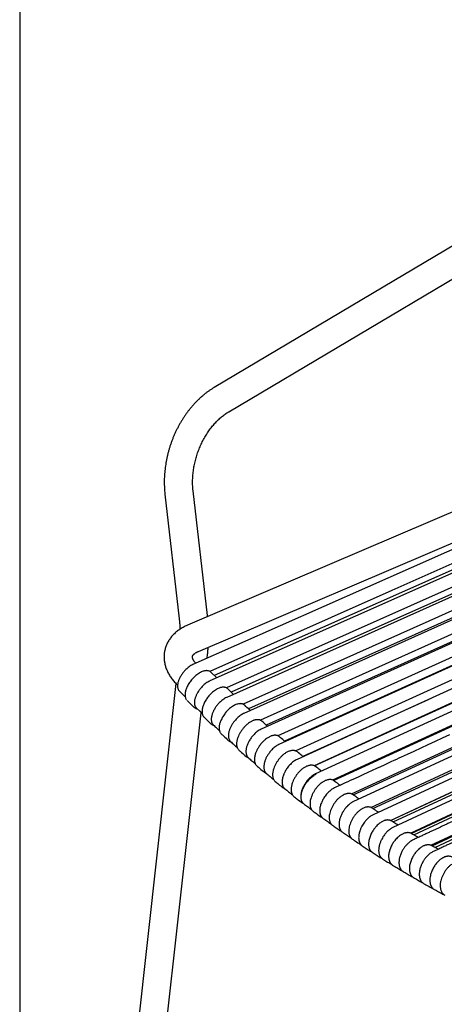
# Model space of a CAD drawing. Units: millimetres. Extents: x 100 to 3238, y 51 to 2000.
# Drawn here: x 100 to 250, y 280 to 627 of the extents above; entities that cross this region are included whole.
import ezdxf

# ---------------------------------------------------------------- set-up
doc = ezdxf.new("R2010")
doc.units = ezdxf.units.MM
doc.header["$LTSCALE"] = 10

msp = doc.modelspace()

# ---------------------------------------------------------------- linework, layer by layer
at = {"color": 7, "linetype": 'Continuous', "lineweight": 25}
for p, q in [((100, 2000), (100, 100)), ((282.69, 565.01), (168.64, 497.26)), ((173.74, 488.66), (287.8, 556.41)), ((318.38, 481.41), (159.14, 413.28)), ((163.08, 404.08), (302.67, 463.81)), ((151.22, 459.57), (156.25, 415.58)), ((166.18, 416.71), (161.15, 460.71)), ((166.23, 416.31), (166.18, 416.71)), ((244.97, 335.66), (398.46, 407.82)), ((166.11, 401.67), (166.28, 403.15)), ((161.08, 399.44), (161.03, 399.42)), ((169.48, 394.72), (167.5, 396.67)), ((155.06, 392.78), (138.99, 247.91)), ((167.04, 393.64), (166.99, 393.61)), ((155.42, 392.41), (155.68, 392.16)), ((156.33, 390.07), (156.32, 390.08)), ((175.09, 389.2), (173.45, 390.81)), ((158.96, 386.84), (158.99, 386.81)), ((159.01, 386.78), (161.43, 384.4)), ((173, 387.84), (172.95, 387.82)), ((175.39, 388.91), (175.09, 389.2)), ((244.27, 387.13), (199.89, 366.99)), ((148.93, 246.8), (163.98, 382.43)), ((162.19, 384.23), (162.28, 384.12)), ((162.28, 384.13), (162.27, 384.14)), ((165.01, 380.89), (165, 380.9)), ((165.01, 380.88), (165.97, 379.93)), ((165.97, 379.93), (167.44, 378.5)), ((179.02, 382.16), (178.98, 382.14)), ((167.44, 378.5), (167.45, 378.49)), ((168.08, 378.38), (168.25, 378.17)), ((185.18, 376.62), (185.14, 376.6)), ((191.45, 371.22), (191.42, 371.2)), ((197.86, 365.96), (197.83, 365.95)), ((204.36, 363.39), (204.37, 363.39)), ((204.38, 360.85), (204.35, 360.84)), ((210.91, 358.36), (210.92, 358.35)), ((196.17, 353.46), (196.24, 353.42)), ((199.45, 350.77), (199.46, 350.77)), ((202.86, 348.26), (203.02, 348.17)), ((206.22, 345.68), (206.24, 345.67)), ((231.25, 344.17), (231.27, 344.15)), ((209.68, 343.22), (209.9, 343.09)), ((213.11, 340.72), (213.14, 340.71)), ((216.63, 338.35), (216.64, 338.34)), ((238.34, 339.71), (238.29, 339.74)), ((238.31, 339.72), (238.33, 339.71)), ((220.13, 335.94), (220.15, 335.92)), ((220.19, 335.9), (220.53, 335.72)), ((245.47, 335.44), (245.46, 335.45)), ((223.69, 333.63), (223.71, 333.62)), ((227.19, 331.35), (227.22, 331.33)), ((230.87, 329.07), (230.89, 329.06)), ((234.45, 326.87), (234.47, 326.86)), ((235.2, 326.43), (235.18, 326.44)), ((238.16, 324.66), (238.15, 324.67)), ((238.16, 324.66), (238.56, 324.47)), ((238.85, 324.27), (238.92, 324.22)), ((245.45, 320.51), (245.46, 320.5)), ((249.19, 318.44), (249.21, 318.43))]:
    msp.add_line(p, q, dxfattribs=at)
at = {"color": 7, "linetype": 'Continuous', "lineweight": 18}
msp.add_line((100, 550), (100, 650), dxfattribs=at)
at = {"color": 7, "linetype": 'Continuous', "lineweight": 25, "flags": 128}
for points in [[(313.91, 467.27), (238.07, 433.61), (161.08, 399.44)], [(313.81, 462.28), (231.28, 425.58), (167.01, 397.01)], [(321.1, 462.24), (244.65, 428.2), (167.04, 393.64)], [(310.25, 458.44), (226.44, 421.26), (168.59, 395.6)], [(320.99, 457.26), (237.78, 420.13), (172.91, 391.18)], [(328.27, 457.29), (251.22, 422.83), (173, 387.84)], [(317.54, 453.31), (232.96, 415.66), (174.6, 389.68)], [(328.13, 452.34), (244.28, 414.74), (178.84, 385.4)], [(335.41, 452.44), (257.81, 417.57), (179.02, 382.16)], [(324.79, 448.24), (239.48, 410.09), (180.7, 383.8)], [(335.25, 447.51), (250.83, 409.47), (184.89, 379.77)], [(342.52, 447.68), (264.45, 412.42), (185.18, 376.62)], [(332.06, 443.25), (246.07, 404.61), (186.96, 378.04)], [(342.35, 442.76), (257.45, 404.32), (191.06, 374.27)], [(349.62, 442.99), (271.14, 407.38), (191.45, 371.22)], [(339.3, 438.34), (252.73, 399.25), (193.36, 372.44)], [(349.44, 438.09), (264.12, 399.28), (197.37, 368.92)], [(356.7, 438.39), (277.88, 402.45), (197.86, 365.96)], [(356.5, 433.5), (270.86, 394.36), (203.81, 363.71)], [(363.76, 433.87), (284.68, 397.64), (204.38, 360.85)], [(203.81, 363.71), (270.06, 393.84), (349.61, 430.03)], [(363.55, 429), (277.66, 389.56), (210.37, 358.66)], [(210.65, 358.53), (276.92, 388.82), (356.75, 425.3)], [(217.06, 353.75), (303.7, 393.73), (370.58, 424.59)], [(377.81, 425.09), (299.04, 388.66), (217.77, 351.07)], [(217.57, 353.49), (283.83, 383.91), (363.88, 420.68)], [(384.8, 420.82), (307.22, 384.78), (224.64, 346.4)], [(223.86, 349), (310.63, 389.22), (377.59, 420.27)], [(224.6, 348.6), (292.05, 379.72), (371, 416.15)], [(230.79, 344.4), (317.59, 384.83), (384.57, 416.03)], [(391.76, 416.65), (314.2, 380.44), (231.63, 341.89)], [(230.82, 344.39), (309.68, 380.95), (377.24, 412.27)], [(231.74, 343.87), (299.06, 375.08), (378.1, 411.72)], [(237.82, 339.95), (324.59, 380.55), (391.53, 411.88)], [(238.08, 339.84), (316.73, 376.47), (384.31, 407.95)], [(239.01, 339.3), (304.86, 369.98), (385.18, 407.39)], [(245.45, 335.45), (323.82, 372.12), (391.36, 403.73)], [(246.39, 334.91), (311.97, 365.59), (392.25, 403.16)], [(156.32, 390.06), (157.52, 388.87), (158.38, 388)], [(162.28, 384.12), (163.48, 382.92), (164.4, 382)], [(251.6, 374.57), (249.05, 373.4), (246.5, 372.22), (243.95, 371.05), (241.44, 369.89), (239.02, 368.78), (236.71, 367.72), (234.5, 366.7), (233.74, 366.35), (232.89, 365.96), (231.94, 365.52), (230.89, 365.04), (229.75, 364.51), (228.54, 363.95), (227.23, 363.35), (225.83, 362.71), (224.34, 362.02), (222.76, 361.29), (221.08, 360.52), (219.32, 359.71), (217.45, 358.85), (216.59, 358.45), (215.7, 358.05), (214.8, 357.63), (213.88, 357.21), (212.94, 356.77), (211.98, 356.33), (211, 355.88)]]:
    msp.add_lwpolyline(points, dxfattribs=at)
at = {"color": 7, "linetype": 'Continuous', "lineweight": 25}
for points, knots in [([(168.64, 497.26), (168.48, 497.16), (168.03, 496.89), (167.3, 496.42), (166.46, 495.84), (165.64, 495.22), (164.82, 494.56), (164.03, 493.88), (163.25, 493.17), (162.48, 492.42), (161.74, 491.65), (161.01, 490.84), (160.31, 490.01), (159.62, 489.16), (158.96, 488.28), (158.32, 487.37), (157.7, 486.45), (157.1, 485.5), (156.53, 484.53), (155.99, 483.54), (155.47, 482.54), (154.97, 481.52), (154.5, 480.48), (154.06, 479.43), (153.65, 478.36), (153.27, 477.29), (152.91, 476.2), (152.58, 475.11), (152.28, 474.01), (152.02, 472.9), (151.78, 471.78), (151.57, 470.66), (151.39, 469.54), (151.25, 468.42), (151.13, 467.3), (151.05, 466.18), (151, 465.06), (150.98, 463.95), (150.99, 462.84), (151.03, 461.74), (151.11, 460.65), (151.18, 459.93), (151.22, 459.57)], [0, 0, 0, 0, 0.014106, 0.039198, 0.064316, 0.089476, 0.114673, 0.1399, 0.165152, 0.190423, 0.215708, 0.241005, 0.266308, 0.291616, 0.316924, 0.342233, 0.367539, 0.392842, 0.418142, 0.443438, 0.46873, 0.494019, 0.519305, 0.54459, 0.569872, 0.595154, 0.620437, 0.64572, 0.671006, 0.696295, 0.721588, 0.746887, 0.772191, 0.797502, 0.82282, 0.848146, 0.87348, 0.898822, 0.924172, 0.949528, 0.974891, 1, 1, 1, 1]), ([(161.15, 460.71), (161.14, 460.85), (161.09, 461.27), (161.04, 461.99), (160.99, 462.86), (160.98, 463.74), (160.99, 464.63), (161.03, 465.53), (161.1, 466.43), (161.19, 467.34), (161.31, 468.26), (161.46, 469.17), (161.64, 470.09), (161.84, 471), (162.07, 471.91), (162.33, 472.81), (162.61, 473.7), (162.92, 474.59), (163.25, 475.47), (163.61, 476.33), (163.99, 477.18), (164.39, 478.02), (164.81, 478.84), (165.26, 479.64), (165.72, 480.42), (166.2, 481.18), (166.7, 481.92), (167.22, 482.63), (167.76, 483.32), (168.3, 483.98), (168.86, 484.62), (169.44, 485.23), (170.02, 485.81), (170.62, 486.36), (171.22, 486.88), (171.83, 487.36), (172.44, 487.82), (173.05, 488.24), (173.49, 488.51), (173.72, 488.64), (173.74, 488.66)], [0, 0, 0, 0, 0.013814, 0.041102, 0.068406, 0.095719, 0.123044, 0.150382, 0.177733, 0.205096, 0.232472, 0.259857, 0.287252, 0.314654, 0.342062, 0.369473, 0.396886, 0.424298, 0.451705, 0.479107, 0.5065, 0.533884, 0.561255, 0.588612, 0.615953, 0.643279, 0.670587, 0.697877, 0.72515, 0.752406, 0.779648, 0.806877, 0.834097, 0.861313, 0.888529, 0.915752, 0.94299, 0.970256, 0.996222, 1, 1, 1, 1]), ([(156.25, 415.58), (156.27, 415.37), (156.34, 414.75), (156.43, 413.74), (156.51, 412.72), (156.54, 412.11), (156.55, 411.89)], [0, 0, 0, 0, 0.169349, 0.49469, 0.819828, 1, 1, 1, 1]), ([(159.14, 413.28), (159, 413.22), (158.62, 413.05), (158, 412.75), (157.3, 412.37), (156.63, 411.96), (156, 411.52), (155.39, 411.06), (154.83, 410.58), (154.29, 410.08), (153.8, 409.55), (153.34, 409.01), (152.93, 408.45), (152.55, 407.87), (152.21, 407.28), (151.91, 406.68), (151.65, 406.06), (151.42, 405.44), (151.24, 404.8), (151.1, 404.16), (151, 403.52), (150.93, 402.86), (150.91, 402.21), (150.92, 401.55), (150.98, 400.89), (151.07, 400.23), (151.2, 399.57), (151.37, 398.91), (151.58, 398.26), (151.83, 397.6), (152.11, 396.96), (152.44, 396.31), (152.8, 395.67), (153.21, 395.04), (153.65, 394.42), (154.13, 393.81), (154.64, 393.22), (155.08, 392.75), (155.35, 392.49), (155.42, 392.41)], [0, 0, 0, 0, 0.016997, 0.047104, 0.077132, 0.106971, 0.136572, 0.165892, 0.194896, 0.223559, 0.251868, 0.279824, 0.307435, 0.334722, 0.361712, 0.388439, 0.414941, 0.441258, 0.467434, 0.493514, 0.519543, 0.545553, 0.571589, 0.597696, 0.623918, 0.650299, 0.676878, 0.703694, 0.730779, 0.75816, 0.785858, 0.813884, 0.842238, 0.870913, 0.899886, 0.929131, 0.958611, 0.988283, 1, 1, 1, 1]), ([(399.97, 412.94), (399.9, 412.93), (399.73, 412.91), (399.46, 412.84), (399.02, 412.71), (398.44, 412.47), (397.68, 412.09), (396.86, 411.69), (396.01, 411.3), (394.85, 410.76), (393.37, 410.06), (391.47, 409.18), (389.49, 408.25), (387.46, 407.29), (382.6, 405.01), (372.15, 400.11), (351.14, 390.25), (318.9, 375.14), (286.47, 359.92), (264.72, 349.72), (257.18, 346.18), (255.61, 345.45), (254.38, 344.87), (253.49, 344.45), (252.92, 344.19), (252.37, 343.93), (251.82, 343.67), (251.27, 343.41), (250.67, 343.13), (249.99, 342.81), (249.22, 342.45), (248.36, 342.05), (247.41, 341.6), (246.37, 341.11), (245.26, 340.6), (244.09, 340.05), (242.87, 339.47), (241.56, 338.86), (240.17, 338.21), (239.22, 337.76), (238.74, 337.53)], [0, 0, 0, 0, 0.00125, 0.003199, 0.004968, 0.009166, 0.013829, 0.018946, 0.024249, 0.029657, 0.040585, 0.05182, 0.064877, 0.077476, 0.08972, 0.155179, 0.272071, 0.480806, 0.755039, 0.875701, 0.885612, 0.895462, 0.904907, 0.908492, 0.912006, 0.915448, 0.91882, 0.922132, 0.925795, 0.930015, 0.934791, 0.940126, 0.946017, 0.952465, 0.95947, 0.966586, 0.974196, 0.982302, 0.990904, 1, 1, 1, 1]), ([(406.72, 409), (406.68, 409), (406.48, 408.98), (406.1, 408.86), (405.59, 408.67), (405.06, 408.42), (404.48, 408.15), (403.87, 407.86), (403.13, 407.51), (402.26, 407.1), (401.29, 406.64), (400.32, 406.19), (399.15, 405.63), (397.78, 404.99), (396.22, 404.25), (394.7, 403.54), (390.09, 401.37), (379.56, 396.41), (358.06, 386.28), (325.33, 370.85), (292.49, 355.38), (270.17, 344.87), (261.74, 340.89), (258.9, 339.56), (256.83, 338.58), (255.5, 337.95), (254.85, 337.65), (254.13, 337.31), (253.33, 336.93), (252.45, 336.52), (251.42, 336.03), (250.23, 335.47), (248.86, 334.83), (247.38, 334.13), (246.36, 333.65), (245.82, 333.39)], [0, 0, 0, 0, 0.000724, 0.003829, 0.006839, 0.010093, 0.013596, 0.017348, 0.021367, 0.02734, 0.033498, 0.039502, 0.045357, 0.055435, 0.065032, 0.074428, 0.083823, 0.150939, 0.270788, 0.484803, 0.761511, 0.883262, 0.901119, 0.918856, 0.93607, 0.939783, 0.943712, 0.948161, 0.953131, 0.958623, 0.964635, 0.97239, 0.98087, 0.990073, 1, 1, 1, 1]), ([(162.1, 399.89), (162.07, 399.92), (161.95, 400.05), (161.77, 400.27), (161.57, 400.54), (161.4, 400.8), (161.25, 401.04), (161.14, 401.27), (161.05, 401.47), (160.99, 401.66), (160.95, 401.82), (160.92, 401.96), (160.91, 402.09), (160.91, 402.2), (160.93, 402.31), (160.96, 402.41), (161.01, 402.52), (161.07, 402.64), (161.16, 402.76), (161.27, 402.9), (161.41, 403.05), (161.59, 403.21), (161.81, 403.38), (162.05, 403.55), (162.33, 403.72), (162.63, 403.88), (162.89, 404), (163.04, 404.07), (163.08, 404.08)], [0, 0, 0, 0, 0.011537, 0.046988, 0.082432, 0.117933, 0.153617, 0.18965, 0.226258, 0.263754, 0.302574, 0.343367, 0.387161, 0.435793, 0.493205, 0.561322, 0.610429, 0.654366, 0.694655, 0.732559, 0.772575, 0.81079, 0.84783, 0.884144, 0.920028, 0.955685, 0.989314, 1, 1, 1, 1]), ([(166.28, 403.15), (166.3, 403.38), (166.37, 404.03), (166.44, 404.83), (166.48, 405.4), (166.48, 405.54)], [0, 0, 0, 0, 0.289883, 0.830646, 1, 1, 1, 1]), ([(161.03, 399.42), (160.81, 399.31), (160.39, 399.1), (159.75, 398.67), (159.17, 398.21), (158.64, 397.72), (158.17, 397.23), (157.76, 396.75), (157.4, 396.29), (157.08, 395.82), (156.79, 395.36), (156.54, 394.92), (156.33, 394.49), (156.14, 394.06), (155.96, 393.57), (155.82, 393.07), (155.72, 392.56), (155.67, 392.07), (155.67, 391.61), (155.73, 391.18), (155.84, 390.79), (156.01, 390.42), (156.21, 390.19), (156.32, 390.06)], [0, 0, 0, 0, 0.0662683, 0.128529, 0.1867933, 0.2410805, 0.2914228, 0.3378341, 0.3803297, 0.4189248, 0.4643198, 0.5028092, 0.5344013, 0.5746198, 0.6170761, 0.6621846, 0.7098329, 0.7574499, 0.8041579, 0.8503388, 0.8973103, 0.946012, 1, 1, 1, 1]), ([(167.5, 396.67), (167.38, 396.77), (167.16, 396.96), (166.81, 397.12), (166.48, 397.22), (166.15, 397.27), (165.83, 397.28), (165.43, 397.25), (164.95, 397.15), (164.37, 396.96), (163.77, 396.69), (163.13, 396.32), (162.46, 395.84), (161.84, 395.32), (161.29, 394.79), (160.81, 394.27), (160.34, 393.69), (159.88, 393.06), (159.45, 392.37), (159.1, 391.71), (158.82, 391.08), (158.6, 390.49), (158.44, 389.9), (158.38, 389.53), (158.35, 389.33)], [0, 0, 0, 0, 0.043175, 0.0845, 0.121776, 0.152975, 0.1826, 0.214105, 0.26334, 0.313081, 0.363572, 0.417005, 0.473965, 0.534461, 0.576808, 0.620842, 0.667238, 0.716162, 0.767646, 0.821739, 0.864046, 0.907844, 0.953155, 1, 1, 1, 1]), ([(166.99, 393.61), (166.77, 393.5), (166.34, 393.29), (165.7, 392.86), (165.11, 392.39), (164.58, 391.89), (164.11, 391.39), (163.69, 390.91), (163.34, 390.44), (163.01, 389.96), (162.72, 389.49), (162.48, 389.05), (162.27, 388.62), (162.08, 388.17), (161.9, 387.68), (161.76, 387.17), (161.65, 386.66), (161.61, 386.16), (161.61, 385.69), (161.67, 385.26), (161.8, 384.86), (161.91, 384.58), (162.04, 384.42), (162.07, 384.39)], [0, 0, 0, 0, 0.068848, 0.133536, 0.194073, 0.250477, 0.302783, 0.351008, 0.395163, 0.435268, 0.482438, 0.522441, 0.555279, 0.597061, 0.641161, 0.688017, 0.737513, 0.786981, 0.835502, 0.88347, 0.932261, 0.982883, 1, 1, 1, 1]), ([(158.35, 389.33), (158.33, 389.19), (158.3, 388.89), (158.31, 388.45), (158.37, 388), (158.5, 387.56), (158.65, 387.22), (158.78, 387.06), (158.82, 387.02)], [0, 0, 0, 0, 0.154674, 0.323772, 0.507499, 0.705925, 0.918967, 1, 1, 1, 1]), ([(173.45, 390.81), (173.33, 390.92), (173.1, 391.11), (172.74, 391.28), (172.41, 391.37), (172.08, 391.42), (171.75, 391.43), (171.35, 391.4), (170.87, 391.3), (170.29, 391.1), (169.69, 390.82), (169.05, 390.45), (168.38, 389.96), (167.76, 389.43), (167.21, 388.9), (166.74, 388.37), (166.27, 387.79), (165.82, 387.16), (165.4, 386.47), (165.05, 385.8), (164.78, 385.16), (164.57, 384.58), (164.41, 383.99), (164.36, 383.61), (164.33, 383.42)], [0, 0, 0, 0, 0.044873, 0.086739, 0.124014, 0.155227, 0.184736, 0.216136, 0.265302, 0.315004, 0.365439, 0.418752, 0.475573, 0.53592, 0.578149, 0.622044, 0.668276, 0.717036, 0.76835, 0.822259, 0.864429, 0.908095, 0.953281, 1, 1, 1, 1]), ([(172.95, 387.82), (172.72, 387.7), (172.29, 387.49), (171.65, 387.05), (171.06, 386.57), (170.52, 386.07), (170.05, 385.56), (169.63, 385.07), (169.27, 384.6), (168.95, 384.11), (168.66, 383.64), (168.41, 383.18), (168.2, 382.75), (168.01, 382.29), (167.84, 381.8), (167.7, 381.28), (167.6, 380.76), (167.55, 380.25), (167.56, 379.78), (167.63, 379.33), (167.74, 378.98), (167.87, 378.69), (167.97, 378.5), (168.05, 378.41), (168.07, 378.39)], [0, 0, 0, 0, 0.068299, 0.132471, 0.192529, 0.248484, 0.300375, 0.348218, 0.392024, 0.43181, 0.478609, 0.518298, 0.550883, 0.592325, 0.636063, 0.682532, 0.731619, 0.78068, 0.8288, 0.876369, 0.924753, 0.957752, 0.993445, 1, 1, 1, 1]), ([(161.43, 384.4), (161.55, 384.3), (161.78, 384.1), (162.14, 383.94), (162.4, 383.86), (162.54, 383.84), (162.56, 383.84)], [0, 0, 0, 0, 0.3493555, 0.670773, 0.954765, 1, 1, 1, 1]), ([(164.33, 383.42), (164.31, 383.27), (164.29, 382.98), (164.3, 382.54), (164.36, 382.09), (164.49, 381.65), (164.7, 381.23), (164.89, 381.01), (164.99, 380.9)], [0, 0, 0, 0, 0.136611, 0.285887, 0.447975, 0.622922, 0.81071, 1, 1, 1, 1]), ([(179.39, 385.04), (179.28, 385.13), (179.06, 385.31), (178.72, 385.47), (178.39, 385.57), (178.06, 385.62), (177.73, 385.63), (177.33, 385.61), (176.85, 385.51), (176.27, 385.32), (175.67, 385.04), (175.04, 384.67), (174.37, 384.18), (173.75, 383.66), (173.21, 383.12), (172.74, 382.59), (172.28, 382.01), (171.83, 381.37), (171.41, 380.68), (171.07, 380.01), (170.8, 379.37), (170.6, 378.78), (170.44, 378.19), (170.39, 377.81), (170.36, 377.61)], [0, 0, 0, 0, 0.04161, 0.082537, 0.119976, 0.151334, 0.180998, 0.212569, 0.261994, 0.311954, 0.362644, 0.416223, 0.47332, 0.533955, 0.57638, 0.620476, 0.666917, 0.715891, 0.767429, 0.821565, 0.863904, 0.907745, 0.953107, 1, 1, 1, 1]), ([(181.34, 383.2), (181.19, 383.34), (180.54, 383.94), (179.9, 384.56), (179.39, 385.04)], [0, 0, 0, 0, 0.222143, 1, 1, 1, 1]), ([(178.98, 382.14), (178.75, 382.03), (178.31, 381.81), (177.67, 381.36), (177.07, 380.88), (176.54, 380.37), (176.06, 379.85), (175.65, 379.35), (175.29, 378.87), (174.97, 378.38), (174.68, 377.89), (174.43, 377.43), (174.23, 376.99), (174.04, 376.53), (173.87, 376.02), (173.73, 375.49), (173.64, 374.96), (173.6, 374.45), (173.62, 373.96), (173.69, 373.52), (173.8, 373.15), (173.94, 372.85), (174.11, 372.57), (174.28, 372.4), (174.36, 372.31)], [0, 0, 0, 0, 0.065847, 0.127714, 0.185615, 0.23956, 0.289586, 0.335707, 0.377938, 0.416289, 0.4614, 0.499655, 0.531058, 0.570996, 0.613139, 0.65791, 0.705199, 0.752463, 0.798819, 0.844643, 0.891256, 0.92319, 0.959153, 1, 1, 1, 1]), ([(185.45, 379.41), (185.34, 379.49), (185.14, 379.66), (184.81, 379.81), (184.48, 379.92), (184.16, 379.97), (183.85, 379.98), (183.59, 379.97), (183.37, 379.94), (183.15, 379.9), (182.91, 379.85), (182.62, 379.76), (182.28, 379.63), (181.9, 379.46), (181.47, 379.22), (180.99, 378.92), (180.4, 378.49), (179.73, 377.9), (179.02, 377.15), (178.37, 376.33), (177.79, 375.46), (177.3, 374.57), (176.96, 373.76), (176.73, 373.07), (176.59, 372.48), (176.54, 372.11), (176.52, 371.92)], [0, 0, 0, 0, 0.042831, 0.079502, 0.109969, 0.146363, 0.176166, 0.199592, 0.219139, 0.238594, 0.258002, 0.28425, 0.31378, 0.347117, 0.384251, 0.42517, 0.469379, 0.536059, 0.60236, 0.668334, 0.734041, 0.799624, 0.865699, 0.910143, 0.954905, 1, 1, 1, 1]), ([(187.42, 377.63), (187.27, 377.77), (186.61, 378.36), (185.95, 378.95), (185.45, 379.41)], [0, 0, 0, 0, 0.233536, 1, 1, 1, 1]), ([(167.44, 378.5), (167.55, 378.4), (167.78, 378.21), (168.13, 378.04), (168.37, 377.98), (168.48, 377.95)], [0, 0, 0, 0, 0.358683, 0.700337, 1, 1, 1, 1]), ([(168.25, 378.18), (168.66, 377.78), (169.4, 377.05), (170.14, 376.33), (170.48, 376.01)], [0, 0, 0, 0, 0.54947, 1, 1, 1, 1]), ([(170.36, 377.61), (170.34, 377.43), (170.32, 377.08), (170.34, 376.63), (170.4, 376.27), (170.49, 375.95), (170.62, 375.63), (170.81, 375.29), (170.99, 375.1), (171.09, 375)], [0, 0, 0, 0, 0.170008, 0.320314, 0.450576, 0.560537, 0.69357, 0.83987, 1, 1, 1, 1]), ([(185.14, 376.6), (184.91, 376.49), (184.47, 376.26), (183.82, 375.81), (183.22, 375.32), (182.68, 374.81), (182.21, 374.28), (181.79, 373.77), (181.44, 373.28), (181.11, 372.78), (180.83, 372.29), (180.59, 371.82), (180.39, 371.37), (180.2, 370.9), (180.04, 370.39), (179.9, 369.85), (179.82, 369.31), (179.78, 368.79), (179.81, 368.3), (179.88, 367.84), (180, 367.47), (180.15, 367.17), (180.33, 366.87), (180.51, 366.69), (180.61, 366.59)], [0, 0, 0, 0, 0.065532, 0.127102, 0.184724, 0.23841, 0.288194, 0.334091, 0.376115, 0.414277, 0.459163, 0.497224, 0.528468, 0.568197, 0.610116, 0.654644, 0.70167, 0.748672, 0.794772, 0.84034, 0.886696, 0.918601, 0.955979, 1, 1, 1, 1]), ([(171.09, 375), (171.39, 374.71), (172.22, 373.93), (173.05, 373.15), (173.58, 372.66)], [0, 0, 0, 0, 0.367178, 1, 1, 1, 1]), ([(173.58, 372.66), (173.69, 372.57), (173.9, 372.4), (174.23, 372.24), (174.44, 372.18), (174.53, 372.15)], [0, 0, 0, 0, 0.398313, 0.7393457, 1, 1, 1, 1]), ([(174.36, 372.31), (174.78, 371.92), (175.56, 371.19), (176.35, 370.46), (176.72, 370.12)], [0, 0, 0, 0, 0.53091, 1, 1, 1, 1]), ([(176.52, 371.92), (176.5, 371.73), (176.48, 371.39), (176.51, 370.93), (176.57, 370.56), (176.66, 370.24), (176.8, 369.91), (177, 369.55), (177.2, 369.35), (177.31, 369.24)], [0, 0, 0, 0, 0.1664427, 0.313581, 0.441104, 0.5487562, 0.6808791, 0.8310903, 1, 1, 1, 1]), ([(191.64, 373.92), (191.52, 374.02), (191.29, 374.19), (190.88, 374.36), (190.49, 374.45), (190.12, 374.48), (189.79, 374.46), (189.5, 374.43), (189.21, 374.37), (188.9, 374.28), (188.54, 374.15), (188.14, 373.97), (187.7, 373.73), (187.22, 373.43), (186.63, 372.99), (185.96, 372.4), (185.26, 371.64), (184.61, 370.82), (184.04, 369.94), (183.56, 369.04), (183.22, 368.23), (183.01, 367.53), (182.87, 366.94), (182.82, 366.56), (182.8, 366.37)], [0, 0, 0, 0, 0.046058, 0.08744, 0.130852, 0.16742, 0.197148, 0.222241, 0.247271, 0.275533, 0.306752, 0.341423, 0.379537, 0.421092, 0.465657, 0.532831, 0.599619, 0.666071, 0.732241, 0.798282, 0.864807, 0.909551, 0.95461, 1, 1, 1, 1]), ([(193.63, 372.21), (193.47, 372.35), (192.8, 372.92), (192.14, 373.49), (191.64, 373.92)], [0, 0, 0, 0, 0.245197, 1, 1, 1, 1]), ([(177.31, 369.24), (177.63, 368.95), (178.48, 368.19), (179.33, 367.43), (179.85, 366.96)], [0, 0, 0, 0, 0.381554, 1, 1, 1, 1]), ([(191.42, 371.2), (191.19, 371.09), (190.75, 370.86), (190.1, 370.41), (189.5, 369.91), (188.96, 369.39), (188.48, 368.86), (188.07, 368.34), (187.72, 367.84), (187.39, 367.34), (187.11, 366.84), (186.87, 366.36), (186.67, 365.9), (186.49, 365.43), (186.33, 364.9), (186.2, 364.36), (186.12, 363.81), (186.1, 363.28), (186.12, 362.78), (186.21, 362.32), (186.33, 361.95), (186.49, 361.63), (186.69, 361.31), (186.88, 361.13), (186.99, 361.02)], [0, 0, 0, 0, 0.065213, 0.126483, 0.183824, 0.237248, 0.286787, 0.332458, 0.374273, 0.412244, 0.456901, 0.494768, 0.525849, 0.565369, 0.607062, 0.651344, 0.698107, 0.744848, 0.790689, 0.835999, 0.882097, 0.913972, 0.952779, 1, 1, 1, 1]), ([(197.95, 368.59), (197.83, 368.67), (197.61, 368.83), (197.25, 368.98), (196.92, 369.07), (196.58, 369.11), (196.21, 369.11), (195.84, 369.07), (195.43, 368.98), (194.97, 368.83), (194.48, 368.62), (194.01, 368.36), (193.56, 368.06), (192.99, 367.64), (192.35, 367.07), (191.65, 366.32), (191.01, 365.49), (190.44, 364.61), (189.95, 363.69), (189.62, 362.86), (189.4, 362.14), (189.27, 361.54), (189.23, 361.16), (189.21, 360.97)], [0, 0, 0, 0, 0.04282, 0.081566, 0.116212, 0.147698, 0.185836, 0.21975, 0.25106, 0.294568, 0.342574, 0.378791, 0.418363, 0.461211, 0.527184, 0.593527, 0.660264, 0.727479, 0.795163, 0.863114, 0.90859, 0.954214, 1, 1, 1, 1]), ([(199.97, 366.93), (199.83, 367.04), (199.15, 367.59), (198.48, 368.15), (197.95, 368.59)], [0, 0, 0, 0, 0.209057, 1, 1, 1, 1]), ([(179.85, 366.96), (179.98, 366.87), (180.21, 366.69), (180.51, 366.55), (180.67, 366.52), (180.7, 366.51)], [0, 0, 0, 0, 0.481199, 0.909315, 1, 1, 1, 1]), ([(180.61, 366.59), (181.03, 366.21), (181.86, 365.47), (182.7, 364.74), (183.1, 364.38)], [0, 0, 0, 0, 0.512794, 1, 1, 1, 1]), ([(182.8, 366.37), (182.79, 366.19), (182.77, 365.83), (182.8, 365.36), (182.88, 364.94), (183.01, 364.54), (183.19, 364.18), (183.41, 363.87), (183.58, 363.71), (183.66, 363.64)], [0, 0, 0, 0, 0.158093, 0.307071, 0.446749, 0.576942, 0.735484, 0.876586, 1, 1, 1, 1]), ([(183.66, 363.64), (183.65, 363.65), (183.51, 363.74), (183.32, 364.01), (183.08, 364.43), (182.94, 364.94), (182.87, 365.51), (182.89, 365.93), (182.9, 366.15)], [0, 0, 0, 0, 0.021112, 0.216859, 0.412623, 0.608404, 0.804197, 1, 1, 1, 1]), ([(197.83, 365.95), (197.61, 365.84), (197.19, 365.63), (196.57, 365.2), (195.99, 364.73), (195.42, 364.18), (194.87, 363.57), (194.37, 362.91), (193.96, 362.3), (193.63, 361.74), (193.38, 361.25), (193.2, 360.83), (193.05, 360.48), (192.94, 360.15), (192.79, 359.7), (192.65, 359.12), (192.55, 358.44), (192.54, 357.9), (192.57, 357.51), (192.61, 357.21), (192.68, 356.9), (192.79, 356.57), (192.95, 356.24), (193.18, 355.9), (193.39, 355.71), (193.5, 355.61)], [0, 0, 0, 0, 0.061289, 0.119088, 0.17341, 0.224263, 0.286689, 0.343036, 0.393327, 0.437587, 0.475831, 0.50807, 0.534368, 0.559003, 0.584635, 0.638911, 0.696951, 0.752514, 0.778498, 0.803884, 0.837056, 0.868841, 0.906588, 0.950316, 1, 1, 1, 1]), ([(183.66, 363.64), (184, 363.34), (184.86, 362.6), (185.73, 361.86), (186.26, 361.42)], [0, 0, 0, 0, 0.396242, 1, 1, 1, 1]), ([(204.38, 363.4), (204.23, 363.5), (203.95, 363.69), (203.5, 363.83), (203.09, 363.9), (202.68, 363.9), (202.31, 363.86), (201.9, 363.77), (201.44, 363.62), (200.95, 363.41), (200.48, 363.15), (200.02, 362.85), (199.46, 362.43), (198.82, 361.85), (198.13, 361.1), (197.49, 360.27), (196.93, 359.38), (196.46, 358.45), (196.13, 357.62), (195.92, 356.9), (195.8, 356.29), (195.76, 355.9), (195.74, 355.71)], [0, 0, 0, 0, 0.0524125, 0.0999236, 0.1426971, 0.1810672, 0.2151982, 0.2467108, 0.2904943, 0.338814, 0.3752649, 0.4150868, 0.4582008, 0.5245648, 0.5912922, 0.6584274, 0.7260112, 0.7940746, 0.8623974, 0.9081136, 0.9539777, 1, 1, 1, 1]), ([(206.43, 361.79), (206.24, 361.94), (205.56, 362.47), (204.87, 363.01), (204.38, 363.4)], [0, 0, 0, 0, 0.273077, 1, 1, 1, 1]), ([(186.26, 361.42), (186.37, 361.33), (186.6, 361.16), (186.87, 361.04), (187, 361), (187.02, 361)], [0, 0, 0, 0, 0.503471, 0.9539, 1, 1, 1, 1]), ([(186.99, 361.02), (187.42, 360.65), (188.29, 359.92), (189.16, 359.19), (189.6, 358.82)], [0, 0, 0, 0, 0.500139, 1, 1, 1, 1]), ([(189.21, 360.97), (189.2, 360.78), (189.18, 360.43), (189.22, 359.94), (189.31, 359.51), (189.44, 359.11), (189.63, 358.74), (189.86, 358.43), (190.04, 358.27), (190.12, 358.2)], [0, 0, 0, 0, 0.156912, 0.305414, 0.445317, 0.576464, 0.737406, 0.882197, 1, 1, 1, 1]), ([(190.14, 358.18), (190.53, 357.85), (191.41, 357.13), (192.3, 356.41), (192.79, 356.02)], [0, 0, 0, 0, 0.449123, 1, 1, 1, 1]), ([(204.36, 360.84), (204.14, 360.73), (203.71, 360.52), (203.09, 360.08), (202.52, 359.61), (202, 359.11), (201.54, 358.6), (201.13, 358.09), (200.78, 357.6), (200.46, 357.09), (200.17, 356.58), (199.92, 356.09), (199.74, 355.67), (199.6, 355.3), (199.48, 354.97), (199.34, 354.52), (199.21, 353.93), (199.12, 353.24), (199.11, 352.7), (199.14, 352.3), (199.19, 352), (199.27, 351.68), (199.39, 351.34), (199.56, 351), (199.8, 350.64), (200.03, 350.45), (200.14, 350.34)], [0, 0, 0, 0, 0.060979, 0.118487, 0.172533, 0.223128, 0.270296, 0.314054, 0.35441, 0.391379, 0.435406, 0.473447, 0.505514, 0.531668, 0.556169, 0.58166, 0.635631, 0.693339, 0.748587, 0.774424, 0.799691, 0.83313, 0.865458, 0.90404, 0.948895, 1, 1, 1, 1]), ([(200.15, 350.35), (200.13, 350.36), (199.98, 350.45), (199.77, 350.71), (199.51, 351.12), (199.34, 351.62), (199.24, 352.18), (199.22, 352.8), (199.28, 353.46), (199.42, 354.17), (199.64, 354.9), (199.92, 355.63), (200.28, 356.37), (200.69, 357.09), (201.16, 357.79), (201.68, 358.45), (202.23, 359.06), (202.81, 359.61), (203.41, 360.09), (204.02, 360.5), (204.42, 360.7), (204.62, 360.8)], [0, 0, 0, 0, 0.007345, 0.062493, 0.117639, 0.172782, 0.227926, 0.283075, 0.33822, 0.393359, 0.448503, 0.503653, 0.558798, 0.613942, 0.669089, 0.724238, 0.779387, 0.834534, 0.889691, 0.944848, 1, 1, 1, 1]), ([(210.93, 358.36), (210.79, 358.45), (210.52, 358.63), (210.09, 358.77), (209.68, 358.83), (209.27, 358.84), (208.89, 358.8), (208.49, 358.71), (208.02, 358.56), (207.54, 358.35), (207.06, 358.09), (206.61, 357.79), (206.05, 357.37), (205.41, 356.79), (204.73, 356.03), (204.1, 355.19), (203.55, 354.3), (203.08, 353.36), (202.76, 352.52), (202.56, 351.8), (202.44, 351.19), (202.41, 350.8), (202.39, 350.61)], [0, 0, 0, 0, 0.048631, 0.094736, 0.137707, 0.176305, 0.21065, 0.242363, 0.286425, 0.335057, 0.371739, 0.411812, 0.455191, 0.521949, 0.58907, 0.656577, 0.724549, 0.792989, 0.861678, 0.907641, 0.953743, 1, 1, 1, 1]), ([(213.01, 356.81), (212.81, 356.95), (212.12, 357.47), (211.42, 357.99), (210.93, 358.36)], [0, 0, 0, 0, 0.287869, 1, 1, 1, 1]), ([(192.79, 356.02), (192.9, 355.93), (193.12, 355.78), (193.38, 355.66), (193.5, 355.63), (193.51, 355.63)], [0, 0, 0, 0, 0.516999, 0.985798, 1, 1, 1, 1]), ([(193.5, 355.61), (193.94, 355.25), (194.83, 354.53), (195.72, 353.82), (196.17, 353.47)], [0, 0, 0, 0, 0.500036, 1, 1, 1, 1]), ([(195.74, 355.71), (195.73, 355.53), (195.72, 355.17), (195.77, 354.67), (195.86, 354.24), (196, 353.82), (196.2, 353.45), (196.44, 353.12), (196.63, 352.96), (196.71, 352.89)], [0, 0, 0, 0, 0.1545864, 0.3015197, 0.440625, 0.5717388, 0.7338579, 0.8812235, 1, 1, 1, 1]), ([(211, 355.88), (210.81, 355.78), (210.43, 355.59), (209.87, 355.21), (209.34, 354.79), (208.79, 354.29), (208.25, 353.7), (207.74, 353.05), (207.3, 352.4), (206.93, 351.78), (206.63, 351.19), (206.37, 350.57), (206.14, 349.94), (205.96, 349.25), (205.84, 348.59), (205.8, 347.96), (205.81, 347.53), (205.84, 347.25), (205.86, 347.11), (205.89, 346.98), (205.92, 346.84), (205.96, 346.68), (206.02, 346.49), (206.1, 346.27), (206.23, 346.02), (206.4, 345.75), (206.61, 345.48), (206.8, 345.33), (206.89, 345.26)], [0, 0, 0, 0, 0.0539102, 0.1056227, 0.1551469, 0.2024821, 0.2622003, 0.318098, 0.3701906, 0.418501, 0.4630421, 0.5038299, 0.5579726, 0.6044082, 0.661042, 0.7127443, 0.7595111, 0.7725945, 0.7852427, 0.7974568, 0.8092484, 0.8245936, 0.8425398, 0.8651996, 0.8925979, 0.9247532, 0.961669, 1, 1, 1, 1]), ([(196.74, 352.87), (197.12, 352.57), (198.02, 351.86), (198.92, 351.17), (199.44, 350.77)], [0, 0, 0, 0, 0.422937, 1, 1, 1, 1]), ([(217.57, 353.49), (217.43, 353.58), (217.14, 353.75), (216.68, 353.88), (216.25, 353.93), (215.87, 353.92), (215.52, 353.87), (215.14, 353.79), (214.68, 353.64), (214.19, 353.42), (213.71, 353.14), (213.26, 352.84), (212.7, 352.4), (212.07, 351.82), (211.4, 351.06), (210.79, 350.22), (210.26, 349.33), (209.81, 348.4), (209.47, 347.46), (209.24, 346.53), (209.19, 345.95), (209.16, 345.65)], [0, 0, 0, 0, 0.0507381, 0.0997764, 0.1435614, 0.1803393, 0.2102398, 0.2388483, 0.2833443, 0.3339262, 0.3715696, 0.4123387, 0.4560428, 0.5227393, 0.5897901, 0.6572344, 0.7251114, 0.7934515, 0.8620291, 0.9308511, 1, 1, 1, 1]), ([(217.77, 351.07), (217.61, 350.99), (217.32, 350.85), (216.92, 350.59), (216.58, 350.35), (216.31, 350.14), (216.09, 349.95), (215.91, 349.8), (215.74, 349.64), (215.57, 349.46), (215.38, 349.26), (215.18, 349.04), (214.85, 348.66), (214.4, 348.08), (213.95, 347.36), (213.59, 346.71), (213.33, 346.14), (213.12, 345.61), (212.96, 345.13), (212.83, 344.68), (212.74, 344.26), (212.67, 343.83), (212.63, 343.43), (212.62, 343.08), (212.62, 342.8), (212.64, 342.57), (212.67, 342.33), (212.72, 342.05), (212.79, 341.77), (212.87, 341.51), (212.97, 341.28), (213.08, 341.09), (213.19, 340.92), (213.32, 340.73), (213.52, 340.51), (213.68, 340.38), (213.78, 340.31)], [0, 0, 0, 0, 0.042445, 0.078774, 0.109024, 0.135821, 0.154995, 0.170014, 0.186256, 0.203779, 0.222586, 0.242677, 0.264051, 0.325303, 0.388386, 0.431338, 0.4747, 0.51463, 0.54996, 0.580803, 0.614717, 0.645122, 0.679333, 0.709306, 0.732125, 0.74772, 0.768722, 0.795664, 0.823947, 0.847864, 0.872094, 0.896166, 0.910889, 0.933573, 0.964528, 1, 1, 1, 1]), ([(219.72, 351.97), (219.5, 352.12), (218.8, 352.62), (218.09, 353.12), (217.6, 353.47)], [0, 0, 0, 0, 0.30301, 1, 1, 1, 1]), ([(199.44, 350.77), (199.58, 350.66), (199.77, 350.53), (199.99, 350.46), (200.04, 350.45)], [0, 0, 0, 0, 0.771318, 1, 1, 1, 1]), ([(200.14, 350.34), (200.59, 350), (201.5, 349.3), (202.4, 348.61), (202.86, 348.26)], [0, 0, 0, 0, 0.500073, 1, 1, 1, 1]), ([(202.39, 350.61), (202.39, 350.42), (202.38, 350.05), (202.43, 349.56), (202.53, 349.12), (202.68, 348.69), (202.89, 348.3), (203.15, 347.97), (203.35, 347.81), (203.44, 347.73)], [0, 0, 0, 0, 0.152094, 0.297272, 0.435369, 0.566239, 0.729214, 0.878801, 1, 1, 1, 1]), ([(203.47, 347.71), (203.87, 347.41), (204.78, 346.73), (205.7, 346.05), (206.22, 345.67)], [0, 0, 0, 0, 0.43609, 1, 1, 1, 1]), ([(224.36, 348.75), (224.22, 348.84), (223.94, 349), (223.5, 349.12), (223.08, 349.17), (222.69, 349.16), (222.34, 349.12), (221.96, 349.04), (221.51, 348.89), (221.01, 348.66), (220.53, 348.39), (220.08, 348.08), (219.53, 347.65), (218.9, 347.06), (218.24, 346.29), (217.64, 345.45), (217.11, 344.55), (216.67, 343.62), (216.34, 342.67), (216.12, 341.73), (216.07, 341.15), (216.05, 340.85)], [0, 0, 0, 0, 0.0473649, 0.0948102, 0.1386195, 0.1756095, 0.2056934, 0.2344859, 0.2792649, 0.330168, 0.3680478, 0.4090703, 0.4530381, 0.520126, 0.5875639, 0.6553918, 0.7236486, 0.7923636, 0.861311, 0.9304963, 1, 1, 1, 1]), ([(226.54, 347.29), (226.25, 347.48), (225.52, 347.96), (224.81, 348.45), (224.38, 348.74)], [0, 0, 0, 0, 0.409294, 1, 1, 1, 1]), ([(206.22, 345.67), (206.35, 345.57), (206.52, 345.46), (206.71, 345.4), (206.74, 345.39)], [0, 0, 0, 0, 0.822102, 1, 1, 1, 1]), ([(206.91, 345.24), (207.37, 344.9), (208.29, 344.22), (209.21, 343.56), (209.68, 343.22)], [0, 0, 0, 0, 0.500085, 1, 1, 1, 1]), ([(209.16, 345.65), (209.16, 345.46), (209.16, 345.1), (209.22, 344.59), (209.32, 344.14), (209.48, 343.71), (209.71, 343.31), (209.98, 342.97), (210.19, 342.8), (210.28, 342.73)], [0, 0, 0, 0, 0.149403, 0.292614, 0.429486, 0.559878, 0.723376, 0.874822, 1, 1, 1, 1]), ([(224.64, 346.4), (224.48, 346.32), (224.19, 346.18), (223.81, 345.94), (223.53, 345.73), (223.33, 345.58), (223.18, 345.46), (223.04, 345.34), (222.78, 345.12), (222.43, 344.78), (222.02, 344.32), (221.57, 343.78), (221.11, 343.12), (220.72, 342.46), (220.44, 341.9), (220.24, 341.45), (220.06, 340.99), (219.92, 340.59), (219.83, 340.28), (219.77, 340.03), (219.71, 339.77), (219.65, 339.47), (219.59, 339.07), (219.55, 338.58), (219.55, 338.07), (219.59, 337.67), (219.65, 337.36), (219.72, 337.09), (219.81, 336.8), (219.93, 336.52), (220.08, 336.27), (220.22, 336.06), (220.37, 335.88), (220.55, 335.7), (220.71, 335.58), (220.79, 335.52)], [0, 0, 0, 0, 0.043463, 0.078066, 0.10386, 0.120886, 0.132148, 0.145467, 0.16125, 0.204584, 0.246406, 0.285956, 0.344835, 0.405117, 0.436377, 0.469111, 0.503624, 0.53631, 0.556591, 0.572558, 0.591135, 0.613659, 0.639766, 0.683961, 0.726932, 0.763119, 0.786705, 0.811004, 0.837271, 0.868936, 0.897436, 0.92232, 0.942762, 0.968373, 1, 1, 1, 1]), ([(231.25, 344.18), (231.13, 344.25), (230.9, 344.38), (230.54, 344.49), (230.21, 344.55), (229.92, 344.57), (229.68, 344.56), (229.48, 344.54), (229.29, 344.52), (229.11, 344.48), (228.94, 344.44), (228.77, 344.39), (228.51, 344.31), (228.15, 344.16), (227.69, 343.92), (227.2, 343.61), (226.66, 343.21), (226.09, 342.7), (225.57, 342.14), (225.11, 341.57), (224.72, 341.02), (224.35, 340.43), (224, 339.78), (223.7, 339.1), (223.44, 338.38), (223.23, 337.65), (223.09, 336.9), (223.07, 336.42), (223.05, 336.18)], [0, 0, 0, 0, 0.0414151, 0.0802061, 0.1127266, 0.1418346, 0.1631604, 0.1812098, 0.1984748, 0.2149617, 0.2306737, 0.2458151, 0.2609499, 0.3014263, 0.3421815, 0.3863696, 0.4356408, 0.4899807, 0.5493881, 0.5918158, 0.6361789, 0.6824077, 0.7305128, 0.7805076, 0.8324312, 0.8863153, 0.9421653, 1, 1, 1, 1]), ([(233.48, 342.75), (233.22, 342.92), (232.48, 343.39), (231.75, 343.86), (231.28, 344.16)], [0, 0, 0, 0, 0.356616, 1, 1, 1, 1]), ([(210.31, 342.7), (210.73, 342.4), (211.66, 341.74), (212.6, 341.09), (213.11, 340.72)], [0, 0, 0, 0, 0.449247, 1, 1, 1, 1]), ([(213.18, 340.69), (213.31, 340.6), (213.44, 340.51), (213.58, 340.47), (213.59, 340.47)], [0, 0, 0, 0, 0.975149, 1, 1, 1, 1]), ([(216.05, 340.85), (216.05, 340.66), (216.05, 340.3), (216.11, 339.82), (216.21, 339.41), (216.32, 339.08), (216.44, 338.82), (216.56, 338.6), (216.68, 338.43), (216.8, 338.28), (216.93, 338.14), (217.09, 337.99), (217.21, 337.9), (217.28, 337.85)], [0, 0, 0, 0, 0.145773, 0.27808, 0.396688, 0.501409, 0.59211, 0.668684, 0.741817, 0.798429, 0.858856, 0.92604, 1, 1, 1, 1]), ([(231.63, 341.89), (231.47, 341.81), (231.18, 341.67), (230.8, 341.42), (230.52, 341.22), (230.32, 341.07), (230.17, 340.95), (230.03, 340.82), (229.77, 340.6), (229.42, 340.26), (229.01, 339.8), (228.57, 339.25), (228.12, 338.59), (227.75, 337.94), (227.48, 337.4), (227.29, 336.98), (227.12, 336.54), (226.98, 336.14), (226.88, 335.81), (226.82, 335.54), (226.75, 335.28), (226.7, 334.96), (226.64, 334.57), (226.6, 334.14), (226.6, 333.71), (226.62, 333.33), (226.67, 332.99), (226.74, 332.65), (226.85, 332.28), (226.99, 331.95), (227.14, 331.7), (227.26, 331.53), (227.37, 331.38), (227.51, 331.23), (227.69, 331.06), (227.84, 330.95), (227.92, 330.9)], [0, 0, 0, 0, 0.043212, 0.077613, 0.103256, 0.120178, 0.131373, 0.144614, 0.160302, 0.20337, 0.244934, 0.284234, 0.342736, 0.40124, 0.430566, 0.460976, 0.492898, 0.525274, 0.547107, 0.564606, 0.58282, 0.606037, 0.633792, 0.669267, 0.704443, 0.736603, 0.761842, 0.79124, 0.826208, 0.866866, 0.889075, 0.909468, 0.927192, 0.94476, 0.969814, 1, 1, 1, 1]), ([(213.8, 340.29), (214.27, 339.96), (215.21, 339.31), (216.15, 338.66), (216.62, 338.34)], [0, 0, 0, 0, 0.500076, 1, 1, 1, 1]), ([(216.62, 338.34), (216.7, 338.28), (216.8, 338.22), (216.9, 338.18), (216.9, 338.17)], [0, 0, 0, 0, 0.958183, 1, 1, 1, 1]), ([(217.28, 337.85), (217.65, 337.6), (218.59, 336.96), (219.54, 336.32), (220.12, 335.94)], [0, 0, 0, 0, 0.391008, 1, 1, 1, 1]), ([(238.17, 339.8), (238.1, 339.84), (237.91, 339.94), (237.6, 340.03), (237.24, 340.09), (236.92, 340.11), (236.62, 340.09), (236.38, 340.06), (236.16, 340.02), (235.97, 339.97), (235.79, 339.92), (235.54, 339.84), (235.19, 339.7), (234.74, 339.48), (234.24, 339.17), (233.7, 338.77), (233.12, 338.26), (232.6, 337.7), (232.14, 337.13), (231.75, 336.59), (231.38, 335.99), (231.03, 335.34), (230.73, 334.66), (230.47, 333.94), (230.27, 333.2), (230.14, 332.45), (230.12, 331.97), (230.11, 331.72)], [0, 0, 0, 0, 0.0251765, 0.0640126, 0.0973533, 0.1321656, 0.1584742, 0.1810552, 0.2011172, 0.2186723, 0.2341002, 0.2496389, 0.2877666, 0.3285643, 0.3736848, 0.4239983, 0.479491, 0.5401448, 0.5834518, 0.628733, 0.6759153, 0.7250173, 0.7760536, 0.8290418, 0.8840185, 0.9409998, 1, 1, 1, 1]), ([(238.74, 337.54), (238.57, 337.45), (238.23, 337.28), (237.73, 336.95), (237.17, 336.51), (236.55, 335.93), (235.91, 335.18), (235.32, 334.35), (234.86, 333.55), (234.51, 332.81), (234.26, 332.19), (234.08, 331.61), (233.94, 331.08), (233.85, 330.6), (233.8, 330.17), (233.76, 329.73), (233.76, 329.25), (233.8, 328.8), (233.87, 328.43), (233.94, 328.15), (234.02, 327.9), (234.12, 327.66), (234.26, 327.39), (234.43, 327.11), (234.65, 326.86), (234.89, 326.62), (235.09, 326.49), (235.19, 326.42)], [0, 0, 0, 0, 0.04552, 0.090195, 0.134082, 0.198541, 0.263343, 0.32934, 0.396604, 0.442205, 0.487163, 0.528586, 0.566355, 0.600465, 0.630928, 0.662728, 0.699762, 0.741898, 0.771361, 0.795739, 0.815822, 0.838887, 0.866717, 0.901976, 0.930571, 0.96324, 1, 1, 1, 1]), ([(240.53, 338.38), (240.27, 338.54), (239.53, 338.98), (238.8, 339.43), (238.34, 339.71)], [0, 0, 0, 0, 0.361259, 1, 1, 1, 1]), ([(220.82, 335.5), (221.29, 335.19), (222.24, 334.55), (223.2, 333.93), (223.68, 333.62)], [0, 0, 0, 0, 0.500057, 1, 1, 1, 1]), ([(223.05, 336.18), (223.06, 335.99), (223.06, 335.62), (223.13, 335.14), (223.23, 334.74), (223.35, 334.41), (223.48, 334.14), (223.6, 333.93), (223.72, 333.75), (223.84, 333.61), (223.98, 333.46), (224.15, 333.3), (224.29, 333.21), (224.36, 333.16)], [0, 0, 0, 0, 0.144142, 0.274938, 0.392203, 0.495745, 0.585403, 0.66108, 0.733336, 0.789532, 0.851128, 0.921259, 1, 1, 1, 1]), ([(245.37, 335.49), (245.28, 335.54), (245.09, 335.64), (244.76, 335.73), (244.42, 335.79), (244.1, 335.8), (243.81, 335.79), (243.56, 335.75), (243.35, 335.71), (243.15, 335.66), (242.98, 335.61), (242.73, 335.53), (242.39, 335.39), (241.94, 335.16), (241.46, 334.85), (240.92, 334.44), (240.36, 333.92), (239.84, 333.36), (239.39, 332.78), (239.01, 332.23), (238.65, 331.63), (238.31, 330.98), (238.02, 330.29), (237.77, 329.56), (237.58, 328.82), (237.46, 328.06), (237.45, 327.58), (237.44, 327.33)], [0, 0, 0, 0, 0.0304892, 0.0677073, 0.0999482, 0.1340909, 0.1604776, 0.1831901, 0.2032614, 0.2207032, 0.235915, 0.2512523, 0.2890619, 0.3297473, 0.3748169, 0.4250569, 0.4804568, 0.5410152, 0.5842523, 0.6294541, 0.6765496, 0.7255583, 0.7764975, 0.8293873, 0.8842542, 0.9411166, 1, 1, 1, 1]), ([(246.79, 334.68), (246.59, 334.79), (246.15, 335.05), (245.7, 335.31), (245.46, 335.45)], [0, 0, 0, 0, 0.45248, 1, 1, 1, 1]), ([(247.58, 334.22), (247.56, 334.23), (247.3, 334.39), (247.03, 334.54), (246.79, 334.68)], [0, 0, 0, 0, 0.076508, 1, 1, 1, 1]), ([(223.68, 333.62), (223.76, 333.56), (223.87, 333.5), (223.98, 333.45), (224, 333.44)], [0, 0, 0, 0, 0.819308, 1, 1, 1, 1]), ([(224.36, 333.16), (224.8, 332.87), (225.74, 332.27), (226.69, 331.67), (227.19, 331.35)], [0, 0, 0, 0, 0.46744, 1, 1, 1, 1]), ([(227.26, 331.31), (227.37, 331.24), (227.48, 331.18), (227.61, 331.13), (227.62, 331.13)], [0, 0, 0, 0, 0.918319, 1, 1, 1, 1]), ([(227.95, 330.88), (228.43, 330.57), (229.4, 329.96), (230.37, 329.36), (230.86, 329.06)], [0, 0, 0, 0, 0.50003, 1, 1, 1, 1]), ([(230.11, 331.72), (230.12, 331.53), (230.13, 331.17), (230.21, 330.68), (230.31, 330.27), (230.44, 329.94), (230.57, 329.67), (230.7, 329.45), (230.82, 329.28), (230.95, 329.12), (231.1, 328.97), (231.29, 328.8), (231.44, 328.7), (231.53, 328.64)], [0, 0, 0, 0, 0.141507, 0.269907, 0.384999, 0.486605, 0.574586, 0.648849, 0.719771, 0.775371, 0.838914, 0.913771, 1, 1, 1, 1]), ([(245.83, 333.4), (245.66, 333.31), (245.33, 333.15), (244.82, 332.81), (244.32, 332.41), (243.82, 331.94), (243.37, 331.45), (242.98, 330.97), (242.67, 330.54), (242.44, 330.18), (242.27, 329.91), (242.17, 329.73), (242.12, 329.63), (242.09, 329.59), (242.06, 329.53), (241.99, 329.4), (241.88, 329.18), (241.73, 328.85), (241.54, 328.42), (241.35, 327.88), (241.17, 327.27), (241.03, 326.65), (240.96, 326.1), (240.93, 325.65), (240.92, 325.29), (240.94, 324.96), (240.98, 324.52), (241.1, 323.96), (241.31, 323.44), (241.53, 323.04), (241.76, 322.74), (242.06, 322.43), (242.31, 322.27), (242.45, 322.18)], [0, 0, 0, 0, 0.043661, 0.088444, 0.134421, 0.181627, 0.2285, 0.269152, 0.303041, 0.330196, 0.350636, 0.364367, 0.369797, 0.372249, 0.374286, 0.383232, 0.399293, 0.422482, 0.452809, 0.490295, 0.534968, 0.581642, 0.621558, 0.654554, 0.680611, 0.704337, 0.729923, 0.786243, 0.846842, 0.878843, 0.914668, 0.955056, 1, 1, 1, 1]), ([(252.51, 331.45), (252.37, 331.52), (252.11, 331.64), (251.71, 331.74), (251.36, 331.77), (251.03, 331.77), (250.73, 331.74), (250.45, 331.69), (250.21, 331.62), (249.98, 331.55), (249.77, 331.47), (249.55, 331.37), (249.33, 331.26), (249.09, 331.13), (248.82, 330.96), (248.5, 330.74), (248.12, 330.45), (247.7, 330.07), (247.24, 329.59), (246.79, 329.05), (246.38, 328.48), (246, 327.88), (245.65, 327.22), (245.32, 326.5), (245.04, 325.72), (244.82, 324.89), (244.68, 324.05), (244.67, 323.5), (244.66, 323.23)], [0, 0, 0, 0, 0.0465216, 0.0871151, 0.1217542, 0.1504521, 0.1811971, 0.2070066, 0.2280616, 0.2484958, 0.2684699, 0.2884087, 0.3083167, 0.3303184, 0.3546722, 0.3847446, 0.4205303, 0.4620256, 0.5092277, 0.562139, 0.605587, 0.6522503, 0.7021305, 0.755238, 0.8115729, 0.8711416, 0.9339483, 1, 1, 1, 1]), ([(230.86, 329.06), (230.94, 329.01), (231.05, 328.94), (231.17, 328.9), (231.19, 328.89)], [0, 0, 0, 0, 0.76548, 1, 1, 1, 1]), ([(231.52, 328.64), (232.01, 328.34), (232.98, 327.75), (233.96, 327.16), (234.45, 326.87)], [0, 0, 0, 0, 0.499996, 1, 1, 1, 1]), ([(234.45, 326.87), (234.57, 326.79), (234.7, 326.72), (234.84, 326.67), (234.85, 326.67)], [0, 0, 0, 0, 0.945678, 1, 1, 1, 1]), ([(237.44, 327.33), (237.45, 327.14), (237.46, 326.77), (237.54, 326.28), (237.65, 325.87), (237.78, 325.54), (237.91, 325.27), (238.04, 325.05), (238.17, 324.87), (238.3, 324.72), (238.46, 324.56), (238.66, 324.38), (238.83, 324.27), (238.92, 324.22)], [0, 0, 0, 0, 0.139072, 0.265282, 0.378424, 0.478316, 0.564825, 0.637856, 0.707623, 0.762708, 0.82801, 0.907114, 1, 1, 1, 1]), ([(253.14, 329.35), (252.96, 329.26), (252.62, 329.08), (252.11, 328.74), (251.52, 328.27), (250.89, 327.64), (250.24, 326.84), (249.66, 325.96), (249.17, 325.03), (248.78, 324.08), (248.53, 323.23), (248.39, 322.52), (248.32, 321.97), (248.29, 321.41), (248.32, 320.85), (248.39, 320.34), (248.49, 319.92), (248.63, 319.54), (248.79, 319.19), (248.99, 318.87), (249.22, 318.59), (249.52, 318.29), (249.78, 318.14), (249.91, 318.06)], [0, 0, 0, 0, 0.045674, 0.091224, 0.136636, 0.204486, 0.272086, 0.339213, 0.405879, 0.472128, 0.538019, 0.580863, 0.62045, 0.65668, 0.704714, 0.748166, 0.779422, 0.81326, 0.851285, 0.882666, 0.917328, 0.956439, 1, 1, 1, 1]), ([(235.2, 326.42), (235.69, 326.12), (236.67, 325.54), (237.66, 324.96), (238.15, 324.66)], [0, 0, 0, 0, 0.499998, 1, 1, 1, 1]), ([(238.91, 324.22), (239.12, 324.1), (239.58, 323.83), (240.04, 323.57), (240.29, 323.42)], [0, 0, 0, 0, 0.45248, 1, 1, 1, 1]), ([(240.29, 323.42), (240.5, 323.3), (240.96, 323.03), (241.42, 322.77), (241.68, 322.62)], [0, 0, 0, 0, 0.4524796, 1, 1, 1, 1]), ([(244.66, 323.23), (244.67, 323.05), (244.68, 322.73), (244.74, 322.32), (244.82, 321.99), (244.9, 321.74), (244.96, 321.56), (245.03, 321.41), (245.1, 321.25), (245.21, 321.05), (245.37, 320.81), (245.58, 320.56), (245.86, 320.29), (246.08, 320.15), (246.2, 320.08)], [0, 0, 0, 0, 0.122331, 0.227222, 0.314487, 0.383996, 0.435647, 0.471645, 0.517377, 0.579969, 0.659496, 0.756018, 0.869542, 1, 1, 1, 1]), ([(241.67, 322.63), (241.79, 322.56), (241.92, 322.49), (242.06, 322.45), (242.07, 322.45)], [0, 0, 0, 0, 0.917384, 1, 1, 1, 1]), ([(242.44, 322.19), (243, 321.87), (244, 321.31), (245, 320.75), (245.44, 320.5)], [0, 0, 0, 0, 0.563267, 1, 1, 1, 1]), ([(245.44, 320.5), (245.56, 320.44), (245.69, 320.37), (245.82, 320.33), (245.83, 320.33)], [0, 0, 0, 0, 0.926318, 1, 1, 1, 1]), ([(246.2, 320.08), (246.7, 319.8), (247.7, 319.25), (248.71, 318.7), (249.21, 318.43)], [0, 0, 0, 0, 0.500006, 1, 1, 1, 1]), ([(249.21, 318.43), (249.32, 318.37), (249.45, 318.31), (249.58, 318.27), (249.6, 318.27)], [0, 0, 0, 0, 0.890017, 1, 1, 1, 1])]:
    msp.add_open_spline(points, degree=3, knots=knots, dxfattribs=at)

doc.saveas('drawing.dxf')
